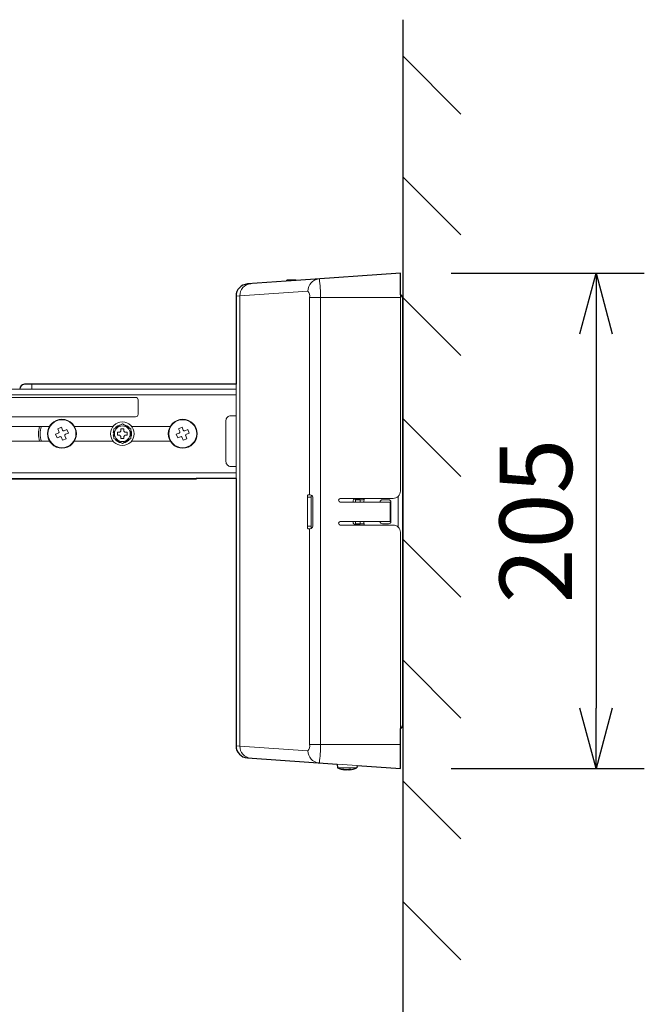
# Model space of a CAD drawing. Extents: x 1000 to 27000, y 2500 to 40000.
# Drawn here: x 17664 to 20250, y 31349 to 35424 of the extents above; entities that cross this region are included whole.
import ezdxf
from ezdxf.enums import TextEntityAlignment as Align

# ---------------------------------------------------------------- set-up
doc = ezdxf.new("R2010")
doc.units = 0
doc.header["$LTSCALE"] = 400
doc.header["$MEASUREMENT"] = 0
doc.layers.get('0').update_dxf_attribs({"linetype": 'CONTINUOUS'})
doc.layers.add('SUGATA', color=7, linetype='CONTINUOUS')
doc.layers.add('SUNPO', color=1, linetype='CONTINUOUS')
doc.styles.get("Standard").update_dxf_attribs({"font": 'SIMPLEX', "bigfont": 'BIGFONT'})

# ---------------------------------------------------------------- blocks, each defined once
blk = doc.blocks.new('CP-TW3005J_HAS-WM05_SET')
at = {"layer": 'SUGATA', "color": 3, "linetype": 'Continuous'}
blk.add_line((9750, -3776), (9750, -9276), dxfattribs=at)
at = {"layer": 'SUGATA', "color": 1, "linetype": 'Continuous'}
for p, q in [((9750, -3926), (9990.4, -4166.4)), ((9750, -4426), (9990.4, -4666.4)), ((9750, -4926), (9990.4, -5166.4)), ((9750, -5426), (9990.4, -5666.4)), ((9750, -5926), (9990.4, -6166.4)), ((9750, -6426), (9990.4, -6666.4)), ((9750, -6926), (9990.4, -7166.4)), ((9750, -7426), (9990.4, -7666.4))]:
    blk.add_line(p, q, dxfattribs=at)
at = {"layer": 'SUGATA', "color": 3, "lineweight": 9}
for p, q in [((9267.7, -4858.5), (9308.7, -4855.6)), ((9269.1, -4856), (9303.2, -4856)), ((9075.6, -6782.3), (9075.6, -4918.7)), ((9364.5, -4925.5), (9740, -4925.5)), ((9364.5, -4925.5), (9364.5, -5742.5)), ((9409.4, -6775.5), (9409.4, -4925.5)), ((8214, -5305), (8214, -5285)), ((9060, -5675), (9060, -5285)), ((9060, -5305), (5514, -5305)), ((5514, -5328), (9060, -5328)), ((8287, -5459.5), (5714, -5459.5)), ((8550.3, -5459.5), (8390.9, -5459.5)), ((8627.7, -5459.5), (8787, -5459.5)), ((5714, -5520.5), (8287.6, -5520.5)), ((8551.1, -5520.5), (8390.4, -5520.5)), ((8626.9, -5520.5), (8787.6, -5520.5)), ((9060, -5652), (6312.5, -5652)), ((8894, -5675), (7944, -5675)), ((9370.4, -5752.5), (9354.9, -5752.5)), ((9354.9, -5872.5), (9354.9, -5752.5)), ((9370.4, -5752.5), (9370.4, -5872.5)), ((9573, -5762.5), (9573, -5772.5)), ((9591.7, -5757.5), (9588.1, -5772.4)), ((9731, -5876), (9731, -5748.9)), ((9573, -5862.5), (9573, -5852.5)), ((9591.7, -5867.5), (9588, -5852.5)), ((9370.4, -5872.5), (9354.9, -5872.5)), ((9364.5, -5882.5), (9364.5, -6775.5)), ((9740, -6775.5), (9364.5, -6775.5)), ((9560.9, -6862.9), (9478.6, -6857.2)), ((9560, -6872.5), (9480, -6872.5)), ((9510, -6880), (9510.1, -6879.2)), ((9524.4, -6880), (9524.3, -6879)), ((9528.9, -6879.4), (9528.9, -6878.3))]:
    blk.add_line(p, q, dxfattribs=at)
at = {"layer": 'SUGATA', "color": 2}
for p, q in [((9060, -5285), (8184, -5285)), ((9478.6, -6857.2), (9480, -6872.5)), ((9524.4, -6880), (9515.6, -6880)), ((9560.9, -6862.9), (9560, -6872.5))]:
    blk.add_line(p, q, dxfattribs=at)
at = {"layer": 'SUGATA', "color": 1, "lineweight": 9}
for p, q in [((8551.3, -5484.5), (8554, -5484.5)), ((8551.3, -5494.5), (8554, -5494.5))]:
    blk.add_line(p, q, dxfattribs=at)
at = {"layer": 'SUGATA', "color": 2}
for points in [[(9740, -4914.8), (9740, -4825.5), (9308.7, -4855.6)], [(9750, -6693.5), (9750, -4931.5)], [(9060, -5675), (8894, -5675), (8894, -5678), (7944, -5678), (7944, -5675), (6456.5, -5675), (6453.4, -5678.4), (6425.6, -5678.4), (6422.5, -5675), (6422, -5675), (6422, -5676.5), (6409, -5676.5), (6409, -5694), (6401, -5694), (6401, -5735.4)], [(9560.9, -6862.9), (9740, -6875.5), (9740, -6710.2)], [(9510, -6880), (9511, -6880), (9511.1, -6879.4)], [(9530, -6880), (9529, -6880), (9528.9, -6879.4)]]:
    blk.add_lwpolyline(points, dxfattribs=at)
for points in [[(9304.6, -4853.5), (9273.4, -4853.5, 0.267949), (9269.1, -4856), (9267.7, -4858.5), (9106.5, -4869.8, 0.39391), (9060, -4919.6), (9060, -5285)], [(9060, -5675), (9060, -6781.3, 0.39391), (9106.5, -6831.2), (9478.6, -6857.2)]]:
    blk.add_lwpolyline(points, format="xyb", dxfattribs=at)
at = {"layer": 'SUGATA', "color": 3, "lineweight": 9}
for points in [[(9357.6, -4898.9), (9075.6, -4918.7), (9060, -4919.6)], [(9490.6, -5852.5), (9697.7, -5852.5), (9697.7, -5772.5), (9490.6, -5772.5)], [(9554, -5772.5), (9554, -5762.5), (9585, -5762.5)], [(9554, -5852.5), (9554, -5862.5), (9585, -5862.5)], [(9357.6, -6802), (9075.6, -6782.3), (9060, -6781.3)], [(9529, -6880), (9535.4, -6878.3), (9526.8, -6878.3), (9520.3, -6880)]]:
    blk.add_lwpolyline(points, dxfattribs=at)
for points in [[(9740, -4914.8), (9740, -5727.5, -0.414214), (9710, -5757.5), (9490.6, -5757.5)], [(8654, -5409.5, -0.414214), (8644, -5419.5), (5834, -5419.5, -0.414214), (5824, -5409.5), (5824, -5349.5, -0.414214), (5834, -5339.5), (8644, -5339.5, -0.414214), (8654, -5349.5), (8654, -5409.5), (8654, -5409.5)], [(9060, -5625), (9038, -5625, -0.414214), (9018, -5605), (9018, -5435, -0.414214), (9038, -5415), (9060, -5415)], [(9357.5, -5742.5), (9367.1, -5742.5, -0.414208), (9377.1, -5752.5), (9377.1, -5872.5, -0.414214), (9367.1, -5882.5), (9357.5, -5882.5)], [(9545, -5772.5), (9545, -5765.5, -0.414214), (9550, -5760.5), (9570, -5760.5)], [(9666, -5862.5), (9691, -5862.5, 0.414214), (9701, -5852.5), (9701, -5772.5, 0.414214), (9691, -5762.5), (9666, -5762.5)], [(9740, -6710.2), (9740, -5897.5, 0.414214), (9710, -5867.5), (9490.6, -5867.5)], [(9545, -5852.5), (9545, -5859.5, 0.414214), (9550, -5864.5), (9570, -5864.5)]]:
    blk.add_lwpolyline(points, format="xyb", dxfattribs=at)
at = {"layer": 'SUGATA', "color": 1, "lineweight": 9}
blk.add_lwpolyline([(8624, -5469.3), (8589, -5449.1), (8554, -5469.3), (8554, -5509.7), (8589, -5529.9), (8624, -5509.7), (8624, -5469.3)], dxfattribs=at)
for points in [[(8336.7, -5462.9), (8341.4, -5474.4, 0.414214), (8348, -5477.1), (8359.5, -5472.4), (8365.6, -5487.2), (8354.1, -5491.9, 0.414214), (8351.4, -5498.5), (8356.1, -5510), (8341.3, -5516.1), (8336.6, -5504.6, 0.414214), (8330, -5501.9), (8318.5, -5506.6), (8312.4, -5491.8), (8323.9, -5487.1, 0.414214), (8326.6, -5480.5), (8321.9, -5469), (8336.7, -5462.9)], [(8595, -5469.5), (8595, -5475.5, 0.414214), (8603, -5483.5), (8609, -5483.5), (8609, -5495.5), (8603, -5495.5, 0.414214), (8595, -5503.5), (8595, -5509.5), (8583, -5509.5), (8583, -5503.5, 0.414214), (8575, -5495.5), (8569, -5495.5), (8569, -5483.5), (8575, -5483.5, 0.414214), (8583, -5475.5), (8583, -5469.5), (8595, -5469.5)], [(8836.7, -5462.9), (8841.4, -5474.4, 0.414214), (8848, -5477.1), (8859.5, -5472.4), (8865.6, -5487.2), (8854.1, -5491.9, 0.414214), (8851.4, -5498.5), (8856.1, -5510), (8841.3, -5516.1), (8836.6, -5504.6, 0.414214), (8830, -5501.9), (8818.5, -5506.6), (8812.4, -5491.8), (8823.9, -5487.1, 0.414214), (8826.6, -5480.5), (8821.9, -5469), (8836.7, -5462.9)]]:
    blk.add_lwpolyline(points, format="xyb", dxfattribs=at)
for centre, radius in [((8339, -5489.5), 60), ((8339, -5489.5), 58), ((8589, -5489.5), 49), ((8589, -5489.5), 32.5), ((8839, -5489.5), 60), ((8839, -5489.5), 58)]:
    blk.add_circle(centre, radius, dxfattribs=at)
at = {"layer": 'SUGATA', "color": 3, "lineweight": 9}
for centre, radius, start, end in [((9406.7, -4898), 49.1, 94.8525, 181.0981), ((8843.6, -4921.1), 565.8, 359.5583, 7.3309), ((9124.7, -4917.7), 49.1, 94.8526, 181.0982), ((9327.6, -4920.9), 37.2, 352.986, 36.234), ((8339, -5489.5), 97.5, 162.0561, 198.5652), ((8339, -5489.5), 90, 160.5888, 200.1757), ((9385.3, -5752.2), 30.4, 165.5686, 180.5454), ((9358.8, -5745.1), 2.99, 116.5993, 169.6717), ((9394.5, -5751.7), 24.1, 160.4505, 181.887), ((9491.8, -5765), 7.59, 98.7374, 261.2626), ((9570, -5765.5), 5, 36.8699, 90), ((9585, -5747.5), 15, 270, 292.6207), ((9666, -5772.5), 10, 90, 179.7901), ((9491.8, -5860), 7.59, 98.7374, 261.2626), ((9570, -5859.5), 5, 270, 323.1301), ((9585, -5877.5), 15, 67.3793, 90), ((9666, -5852.5), 10, 179.7901, 270), ((9385.3, -5872.8), 30.4, 179.4546, 194.4314), ((9358.8, -5879.8), 2.99, 190.3283, 243.4007), ((9393, -5873.5), 22.7, 177.3993, 200.2108), ((9124.7, -6783.2), 49.1, 178.9018, 265.1484), ((9327.6, -6780), 37.2, 323.7655, 7.0146), ((9406.7, -6802.9), 49.1, 178.9018, 265.1484), ((8874.4, -6780.6), 535.1, 352.3354, 0.5549), ((9502.9, -6845.3), 33.2, 260.4251, 274.8394), ((9523, -6805.7), 74.7, 256.5762, 260.8189)]:
    blk.add_arc(centre, radius, start, end, dxfattribs=at)
at = {"layer": 'SUGATA', "color": 2}
for centre, radius, start, end in [((9304.6, -4858.5), 5, 35.0888, 90), ((9731, -4931.5), 19, 0, 61.7263), ((8184, -5305), 20, 90, 180), ((9731, -6693.5), 19, 298.2737, 0), ((9520, -6776.4), 104.1, 247.3919, 264.5068), ((9522.7, -6807.8), 72.5, 260.7779, 264.4165), ((9517.2, -6806.5), 73.8, 275.6028, 279.1761), ((9520, -6776.4), 104.1, 275.4932, 292.6081)]:
    blk.add_arc(centre, radius, start, end, dxfattribs=at)
at = {"layer": 'SUGATA', "color": 1, "lineweight": 9}
for start, end in [(97.0805, 142.9195), (37.0805, 82.9195), (157.0805, 172.4392), (187.5608, 202.9195), (337.0805, 22.9195), (217.0805, 262.9195), (277.0805, 322.9195)]:
    blk.add_arc((8589, -5489.5), 38, start, end, dxfattribs=at)
at = {"layer": 'SUNPO', "color": 1, "linetype": 'Continuous'}
for p, q in [((9950, -4825.5), (10750, -4825.5)), ((10483, -5075.5), (10550, -4825.5)), ((10550, -4825.5), (10617, -5075.5)), ((10550, -4825.5), (10550, -5075.5)), ((10550, -5075.5), (10550, -6625.5)), ((10550, -6875.5), (10483, -6625.5)), ((10617, -6625.5), (10550, -6875.5)), ((10550, -6875.5), (10550, -6625.5)), ((9950, -6875.5), (10750, -6875.5))]:
    blk.add_line(p, q, dxfattribs=at)
at = {"layer": 'SUNPO', "color": 4}
blk.add_text('205', height=300, rotation=90, dxfattribs=at).set_placement((10450.9, -5850.5), align=Align.CENTER)

msp = doc.modelspace()

# ---------------------------------------------------------------- block references
msp.add_blockref('CP-TW3005J_HAS-WM05_SET', (9500, 39200))

doc.saveas('drawing.dxf')
